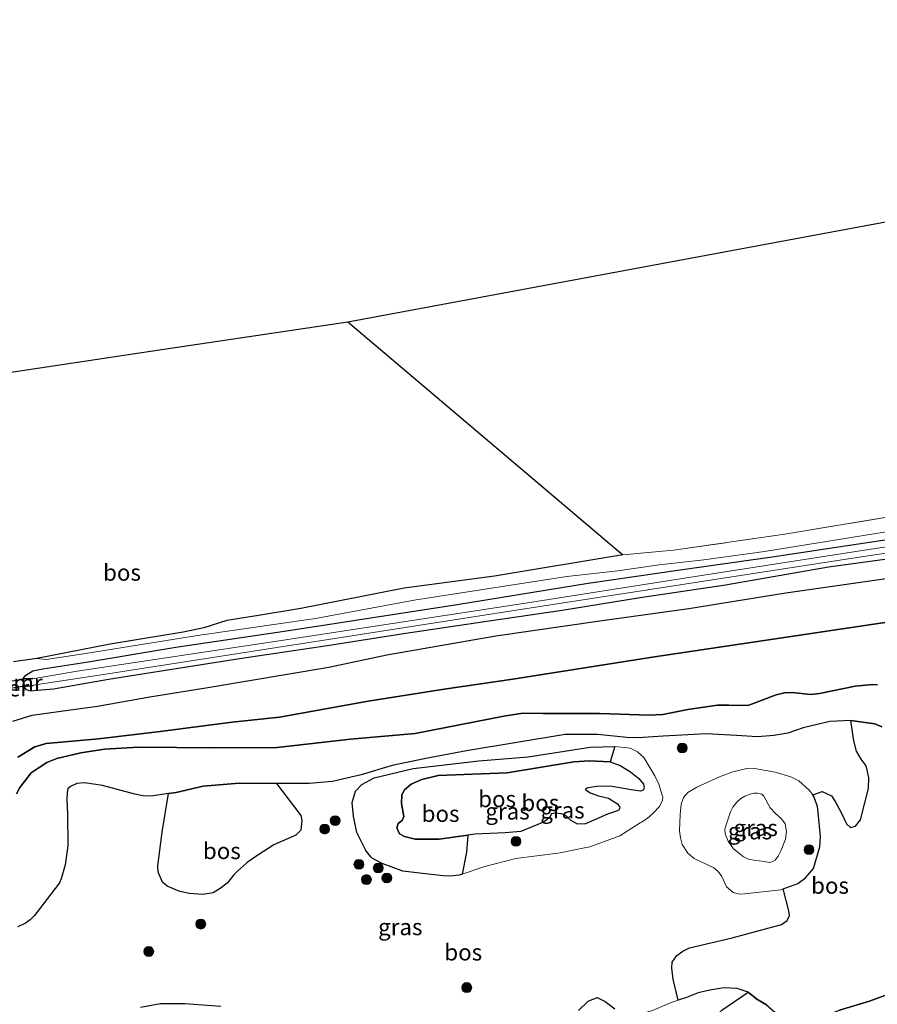
# Model space of a CAD drawing. Units: metres. Extents: x 209987 to 220001, y 463259 to 466284.
# Drawn here: x 214327 to 214458, y 464338 to 464488 of the extents above; entities that cross this region are included whole.
import ezdxf
from ezdxf.enums import TextEntityAlignment as Align

# ---------------------------------------------------------------- set-up
doc = ezdxf.new("R2010")
doc.units = ezdxf.units.M
doc.linetypes.add('IE-TERREINAFSCHEIDING', pattern=[10, 8, -2])
doc.layers.get('0').update_dxf_attribs({"lineweight": 25})
for name, color, linetype, lineweight in [('B-ME-GR-BOOM-S-B1', 93, 'Continuous', 18), ('B-ME-GW-KRUINLIJN-L-B1', 93, 'Continuous', 18), ('B-ME-GW-TEENLIJN-L-B1', 93, 'Continuous', 18), ('B-ME-IE-GRASLAND-GV-B6', 93, 'Continuous', 18), ('B-ME-IE-GRONDWERKLIJN-GROND_INGERICHT-GV-B6', 253, 'Continuous', 18), ('B-ME-IE-TERREINAFSCHEIDING-RASTERHEKWERK-L-B1', 8, 'IE-TERREINAFSCHEIDING', 18), ('B-ME-MW-MUUR-GV-B6', 8, 'IE-TERREINAFSCHEIDING-KUNSTMATIG', 18), ('B-ME-OG-WATER-GV-B6', 153, 'Continuous', 18)]:
    doc.layers.add(name, color=color, linetype=linetype, lineweight=lineweight)
for name, color, linetype in [('B-ME-GR-BOS-GV-B6', 10, 'Continuous'), ('B-ME-GW-INSTEEKWATERGANG-L-B1', 10, 'Continuous'), ('B-ME-KG-KADASTRAAL-OPNAMEDTMGRENS-L-B1', 10, 'Continuous'), ('B-ME-KW-DUIKER-GV-B6', 10, 'Continuous')]:
    doc.layers.add(name, color=color, linetype=linetype)
doc.styles.add('NLCS-ISO', font='NLCS-ISO.TTF')
doc.linetypes.add('IE-TERREINAFSCHEIDING-KUNSTMATIG', pattern='A,4,[82,NLCS.SHX,S=0.75,R=90,X=0,Y=0],4,-2', length=10)

# ---------------------------------------------------------------- blocks, each defined once
blk = doc.blocks.new('boom')
h = blk.add_hatch(color=256)
edge = h.paths.add_edge_path()
edge.add_arc((0, 0), 0.75, 0, 360)
blk.add_circle((0, 0), 0.75)

msp = doc.modelspace()

# ---------------------------------------------------------------- linework, layer by layer
at = {"layer": 'B-ME-GR-BOS-GV-B6'}
for points in [[(214318.789, 464433.609, 9.136), (214347.885, 464437.97, 9.592), (214376.981, 464442.332, 10.047), (214397.964, 464424.541, 10.047), (214418.947, 464406.75, 10.047), (214399.379, 464403.49, 9.884), (214385.56, 464401.666, 9.792), (214369.813, 464398.559, 9.613), (214363.328, 464397.531, 9.678), (214358.526, 464396.75, 9.636), (214355.022, 464395.659, 9.389), (214351.86, 464394.971, 8.989), (214340.698, 464393.148, 9.016)], [(214325.861, 464381.4, 9.4162), (214328.798, 464382.309, 9.221), (214333.179, 464382.904, 9.023), (214338.801, 464383.708, 8.94), (214346.777, 464385.129, 8.894), (214355.334, 464386.458, 8.8616), (214374.0678, 464389.657, 9.2489), (214382.9501, 464391.515, 8.9915), (214399.5518, 464394.4233, 9.0575), (214415.4422, 464396.7257, 9.0443), (214429.0063, 464398.5852, 9.1697), (214443.8104, 464400.9834, 9.1367), (214461.633, 464403.5268, 9.2951)], [(214326.6237, 464375.8925, 11.7102), (214329.2352, 464377.4678, 11.8497), (214330.9651, 464377.9929, 11.9171), (214338.9325, 464378.711, 11.9736), (214347.9524, 464379.7896, 12.2029), (214359.3347, 464381.2345, 12.2617), (214366.572, 464382.0307, 12.2886), (214380.0835, 464384.4403, 12.2748), (214391.6872, 464386.2702, 12.2148), (214402.1763, 464387.7812, 12.1048), (214423.7921, 464391.2071, 12.4486), (214467.8296, 464397.7672, 12.343)], [(214467.8296, 464397.7672, 12.343), (214423.7921, 464391.2071, 12.4486), (214402.1763, 464387.7812, 12.1048), (214391.6872, 464386.2702, 12.2148), (214380.0835, 464384.4403, 12.2748), (214366.572, 464382.0307, 12.2886), (214359.3347, 464381.2345, 12.2617), (214347.9524, 464379.7896, 12.2029), (214338.9325, 464378.711, 11.9736), (214330.9651, 464377.9929, 11.9171), (214329.2352, 464377.4678, 11.8497), (214326.6237, 464375.8925, 11.7102)], [(214340.698, 464393.148, 9.016), (214329.546, 464390.953, 8.989), (214325.9566, 464390.4222, 9.2064)], [(214457.8192, 464386.9346, 12.5157), (214457.0397, 464387.0029, 12.5451), (214454.4361, 464386.7195, 12.6627), (214448.9465, 464385.6301, 12.6804), (214447.6018, 464385.4755, 12.698), (214444.8011, 464385.7488, 12.6804), (214443.6449, 464385.7056, 12.6627), (214442.3517, 464385.414, 12.6627), (214438.1982, 464383.8454, 12.6804), (214436.6652, 464383.785, 12.6333), (214435.1321, 464383.8273, 12.5216), (214433.402, 464383.8268, 12.5157), (214428.8971, 464383.2002, 12.4628), (214425.0432, 464382.4197, 12.4393), (214422.962, 464382.3163, 12.3628), (214415.3907, 464382.5881, 12.3452), (214406.7298, 464382.556, 12.2529), (214403.7157, 464382.6412, 12.1529), (214400.7914, 464382.1461, 12.2229), (214387.2705, 464379.5262, 12.3079), (214377.3986, 464378.654, 11.9806), (214366.1877, 464377.4001, 11.8297), (214356.6668, 464377.3427, 12.1803), (214345.0472, 464377.4166, 12.2011), (214339.8435, 464377.1091, 11.7208), (214336.2277, 464376.5858, 11.6737), (214332.5775, 464375.7075, 11.7474), (214331.0333, 464375.0692, 11.7114), (214329.7271, 464374.2502, 11.1961), (214328.6624, 464373.5221, 11.1869), (214327.7808, 464372.4155, 11.5179), (214326.9091, 464371.2565, 11.6561), (214326.4289, 464370.2946, 11.7318)], [(214326.4289, 464370.2946, 11.7318), (214326.9091, 464371.2565, 11.6561), (214327.7808, 464372.4155, 11.5179), (214328.6624, 464373.5221, 11.1869), (214329.7271, 464374.2502, 11.1961), (214331.0333, 464375.0692, 11.7114), (214332.5775, 464375.7075, 11.7474), (214336.2277, 464376.5858, 11.6737), (214339.8435, 464377.1091, 11.7208), (214345.0472, 464377.4166, 12.2011), (214356.6668, 464377.3427, 12.1803), (214366.1877, 464377.4001, 11.8297), (214377.3986, 464378.654, 11.9806), (214387.2705, 464379.5262, 12.3079), (214400.7914, 464382.1461, 12.2229), (214403.7157, 464382.6412, 12.1529), (214406.7298, 464382.556, 12.2529), (214415.3907, 464382.5881, 12.3452), (214422.962, 464382.3163, 12.3628), (214425.0432, 464382.4197, 12.4393), (214428.8971, 464383.2002, 12.4628), (214433.402, 464383.8268, 12.5157), (214435.1321, 464383.8273, 12.5216), (214436.6652, 464383.785, 12.6333), (214438.1982, 464383.8454, 12.6804), (214442.3517, 464385.414, 12.6627), (214443.6449, 464385.7056, 12.6627), (214444.8011, 464385.7488, 12.6804), (214447.6018, 464385.4755, 12.698), (214448.9465, 464385.6301, 12.6804), (214454.4361, 464386.7195, 12.6627), (214457.0397, 464387.0029, 12.5451), (214457.8192, 464386.9346, 12.5157)], [(214458.4995, 464380.5486, 10.3009), (214457.402, 464380.9767, 10.3731), (214453.7265, 464381.4942, 10.4866), (214450.5473, 464381.3505, 10.5537), (214446.4589, 464380.3797, 10.6414), (214444.1517, 464379.5898, 10.6879), (214441.9872, 464379.2208, 10.7085), (214439.4994, 464379.0247, 10.6363), (214436.3201, 464379.2342, 10.564), (214431.7202, 464379.4507, 10.3576), (214425.0987, 464379.103, 10.2493), (214421.2807, 464378.8764, 10.3267), (214419.582, 464378.9135, 10.4866), (214415.0798, 464379.3555, 10.7292), (214410.1343, 464379.339, 10.6363), (214395.088, 464376.8542, 10.6414), (214388.9153, 464375.6891, 10.4945), (214383.731, 464374.6226, 10.3036), (214379.0383, 464373.1943, 9.9579), (214374.6328, 464372.1993, 9.7308), (214371.0728, 464371.8675, 9.6225), (214366.0826, 464371.9007, 9.5886), (214360.4215, 464371.9384, 9.5502), (214354.9338, 464371.4685, 9.5348), (214350.7956, 464370.5293, 9.4883), (214349.6231, 464370.3532, 9.504), (214346.9362, 464369.9495, 9.5399), (214345.7145, 464369.9949, 9.5606), (214344.4712, 464370.2721, 9.5742), (214339.5258, 464371.6055, 9.5787), (214336.7961, 464371.9704, 9.6339), (214335.6442, 464371.8868, 9.6449), (214334.6481, 464371.4259, 9.6615), (214334.2767, 464371.0782, 9.6615), (214334.1349, 464370.5282, 9.6449), (214334.0996, 464369.4734, 9.6559), (214334.2041, 464367.2822, 9.6615), (214334.2555, 464362.3738, 9.4903), (214333.8329, 464359.4848, 9.4793), (214333.2571, 464357.3511, 9.3624), (214332.9578, 464356.7445, 9.3284), (214329.1823, 464351.7708, 9.2458), (214328.5217, 464351.0905, 9.2768), (214327.7964, 464350.5665, 9.2819), (214326.6484, 464350.0109, 9.2922)], [(214440.892, 464338.139, 10.005), (214439.382, 464338.977, 10.005), (214438.085, 464340.042, 9.99), (214436.416, 464340.612, 9.99), (214434.361, 464340.746, 10.036), (214432.223, 464340.375, 10.036), (214430.464, 464339.961, 10.07), (214428.67, 464339.226, 10.089), (214427.3895, 464338.8194, 10.0786), (214426.6159, 464342.0556, 10.0737), (214426.4336, 464343.737, 10.1174), (214426.4879, 464344.6369, 10.1299), (214427.2056, 464345.6551, 10.1236), (214428.1234, 464346.3189, 10.1985), (214429.1503, 464346.81, 10.2235), (214435.6213, 464348.3298, 10.1361), (214443.1647, 464350.4044, 10.1611), (214444.028, 464351.0045, 10.1424), (214444.3913, 464351.7318, 10.1236), (214444.3002, 464352.4589, 10.1174), (214443.4176, 464355.8034, 10.5105), (214445.6688, 464356.6102, 10.3626), (214446.8103, 464357.4869, 10.2246), (214448.0481, 464358.9185, 10.1694), (214449.0039, 464362.2475, 10.2191), (214449.1321, 464363.8154, 10.2191), (214448.7772, 464367.4817, 10.2191), (214448.6644, 464368.3822, 10.2743), (214448.1171, 464369.9097, 10.3405), (214447.9323, 464370.1539, 10.3462), (214449.3753, 464370.6578, 10.2771), (214450.785, 464370.0094, 10.2079), (214451.3781, 464369.1482, 10.1542), (214452.3072, 464367.3698, 10.0467), (214453.1019, 464365.7368, 10.0313), (214453.7173, 464365.1776, 10.1004), (214454.478, 464365.3792, 10.0851), (214455.2048, 464366.3415, 10.1004), (214456.4451, 464371.1409, 10.1311), (214456.5117, 464372.8189, 10.2079), (214456.0972, 464374.6087, 10.254), (214455.3474, 464375.5817, 10.3231), (214454.6208, 464376.8126, 10.3181), (214454.2217, 464378.3979, 10.3231), (214453.7265, 464381.4942, 10.4866), (214457.402, 464380.9767, 10.3731), (214458.4995, 464380.5486, 10.3009)], [(214417.7499, 464377.5351, 10.5149), (214417.022, 464375.1982, 12.0365), (214413.8873, 464375.3343, 11.8954), (214411.4978, 464375.2136, 11.8366), (214401.2805, 464373.5404, 11.6955), (214390.7802, 464373.1176, 12.16), (214388.2709, 464372.5173, 12.16), (214386.661, 464371.7888, 12.1659), (214385.6592, 464370.9406, 12.1541), (214385.2055, 464370.1782, 12.113), (214385.1802, 464368.825, 12.0836), (214385.5234, 464366.8381, 12.0248), (214385.2837, 464366.2213, 12.013), (214384.6929, 464365.81, 12.0542), (214384.479, 464365.1419, 12.1012), (214384.8561, 464364.2342, 12.1012), (214385.6442, 464363.7976, 12.0659), (214387.2374, 464363.4127, 12.0365), (214390.9202, 464363.4223, 12.0189), (214395.3236, 464364.0163, 12.0142), (214395.093, 464361.3971, 10.9564), (214394.4396, 464358.0794, 9.8663), (214394.1244, 464357.9761, 9.8655), (214393.9526, 464357.9198, 9.865), (214392.6024, 464357.7594, 9.8598), (214391.5214, 464357.803, 9.865), (214389.221, 464358.0623, 9.8289), (214385.4048, 464358.5339, 9.834), (214382.2121, 464359.6862, 9.8082), (214380.7628, 464360.4605, 9.834), (214380.5067, 464360.6951, 9.8399), (214379.7358, 464361.6603, 9.8399), (214378.3533, 464364.3968, 9.8399), (214377.8388, 464366.912, 9.8399), (214377.6611, 464369.0023, 9.8399), (214378.1605, 464370.7209, 10.1549), (214379.1256, 464371.7575, 10.2399), (214381.0031, 464372.7589, 10.3499), (214386.9812, 464374.1867, 10.5499), (214396.9983, 464375.35, 10.7149), (214404.5266, 464375.9634, 10.6699), (214413.9768, 464377.4277, 10.5499), (214417.7499, 464377.5351, 10.5149)], [(214422.1276, 464371.7909, 11.8227), (214422.1963, 464371.1914, 11.7993), (214422.0765, 464370.8745, 11.8193), (214421.6569, 464370.7288, 11.8618), (214420.2437, 464370.8996, 12.1358), (214416.9975, 464371.4725, 12.0542), (214415.0104, 464371.4462, 11.9954), (214413.623, 464371.2317, 11.9483), (214413.2633, 464371.0517, 11.8719), (214413.3319, 464370.8976, 11.7896), (214413.983, 464370.4438, 11.7778), (214415.2592, 464370.0074, 11.7543), (214416.7839, 464369.6396, 11.8307), (214418.1374, 464368.8092, 11.8307), (214418.5144, 464368.2612, 11.8307), (214418.3946, 464367.8929, 11.7719), (214417.975, 464367.6444, 11.7543), (214416.6219, 464367.2328, 11.8013), (214413.2392, 464365.7587, 11.8131), (214412.0573, 464365.6812, 11.8484), (214410.9523, 464366.2719, 11.8484), (214410.2326, 464367.0168, 11.8601), (214409.5559, 464367.2564, 11.8601), (214408.6994, 464367.3761, 11.8425), (214408.0571, 464367.256, 11.8307), (214407.8003, 464366.8105, 11.8013), (214407.3722, 464366.3393, 11.8248), (214406.867, 464365.988, 11.9505), (214403.3644, 464364.5652, 12.0365), (214401.0006, 464364.3418, 12.0248), (214396.3929, 464364.1606, 12.013), (214395.3236, 464364.0163, 12.0142), (214390.9202, 464363.4223, 12.0189), (214387.2374, 464363.4127, 12.0365), (214385.6442, 464363.7976, 12.0659), (214384.8561, 464364.2342, 12.1012), (214384.479, 464365.1419, 12.1012), (214384.6929, 464365.81, 12.0542), (214385.2837, 464366.2213, 12.013), (214385.5234, 464366.8381, 12.0248), (214385.1802, 464368.825, 12.0836), (214385.2055, 464370.1782, 12.113), (214385.6592, 464370.9406, 12.1541), (214386.661, 464371.7888, 12.1659), (214388.2709, 464372.5173, 12.16), (214390.7802, 464373.1176, 12.16), (214401.2805, 464373.5404, 11.6955), (214411.4978, 464375.2136, 11.8366), (214413.8873, 464375.3343, 11.8954), (214417.022, 464375.1982, 12.0365), (214418.5467, 464374.6248, 12.0424), (214420.1401, 464373.666, 12.013), (214421.3994, 464372.6558, 11.9056), (214422.1276, 464371.7909, 11.8227)], [(214356.4316, 464355.2078, 9.3822), (214354.85, 464354.9784, 9.3822), (214352.8232, 464355.0945, 9.3822), (214351.3284, 464355.4036, 9.4272), (214349.4304, 464356.2074, 9.4553), (214348.7192, 464356.8461, 9.4806), (214348.0495, 464358.3735, 9.4831), (214347.992, 464359.3334, 9.4553), (214348.668, 464364.4804, 9.4344), (214349.6231, 464370.3532, 9.504), (214350.7956, 464370.5293, 9.4883), (214354.9338, 464371.4685, 9.5348), (214360.4215, 464371.9384, 9.5502), (214366.0826, 464371.9007, 9.5886), (214369.805, 464367.0261, 9.5678), (214369.9844, 464366.2672, 9.5678), (214369.7967, 464364.7564, 9.5892), (214369.0516, 464364.0199, 9.5892), (214365.6889, 464362.552, 9.5875), (214363.2305, 464360.9751, 9.504), (214361.6373, 464359.8466, 9.4553), (214360.1513, 464358.5169, 9.4205), (214359.5538, 464357.8952, 9.4901), (214358.6097, 464356.7483, 9.511), (214357.6404, 464355.9615, 9.5318), (214356.4316, 464355.2078, 9.3822)], [(214464.1376, 464337.7063, 12.3334), (214454.255, 464333.952, 12.2452), (214449.0534, 464332.2474, 12.1781), (214443.7779, 464330.9276, 11.9763), (214442.0722, 464331.0462, 11.9136), (214439.6755, 464332.6252, 11.9067), (214438.7988, 464332.8892, 11.8997), (214436.7036, 464332.9399, 11.8997), (214429.3294, 464331.0023, 12.1085), (214431.0867, 464334.1537, 11.2835), (214434.0459, 464337.3083, 10.5905), (214438.085, 464340.042, 9.99), (214439.382, 464338.977, 10.005), (214440.892, 464338.139, 10.005), (214442.164, 464337.017, 10.017), (214443.341, 464335.008, 10.002), (214444.21, 464334.808, 10.013), (214447.414, 464335.467, 10.017), (214452.014, 464337.299, 10.013), (214456.613, 464338.689, 10.013), (214463.205, 464341.14, 10.135)], [(214463.205, 464341.14, 10.135), (214456.613, 464338.689, 10.013), (214452.014, 464337.299, 10.013)], [(214412.1805, 464337.2729, 10.029), (214413.6567, 464338.694, 10.1212), (214415.0437, 464339.2314, 10.1366), (214416.2632, 464338.6613, 10.175), (214417.729, 464337.5095, 10.1596)], [(214345.3419, 464337.7806, 9.4602), (214348.3767, 464338.3236, 9.3354), (214352.1306, 464338.3558, 9.298), (214357.6072, 464337.9088, 9.3292)]]:
    msp.add_polyline3d(points, dxfattribs=at)
at = {"layer": 'B-ME-GW-INSTEEKWATERGANG-L-B1'}
for points in [[(214327.449, 464387.906, 9.24), (214327.832, 464388.417, 9.244), (214328.918, 464389.051, 9.115), (214330.442, 464389.401, 8.833), (214337.037, 464390.377, 8.696), (214350.737, 464392.682, 8.772), (214367.643, 464395.16, 8.78), (214393.648, 464399.171, 8.78), (214413.639, 464402.449, 8.898), (214427.71, 464404.493, 8.913), (214441.748, 464406.463, 8.844), (214461.315, 464409.433, 8.89), (214477.037, 464412.018, 8.886), (214496.676, 464415.26, 8.886), (214530.567, 464420.428, 8.89), (214532.652, 464420.757, 8.89), (214553.884, 464424.148, 8.856), (214582.691, 464428.497, 8.898), (214611.498, 464432.847, 8.94), (214635.708, 464436.713, 8.943)], [(214327.567, 464386.659, 9.225), (214327.866, 464386.25, 9.309), (214328.563, 464386.033, 9.138), (214329.632, 464386.126, 8.924), (214332.058, 464386.354, 8.844), (214340.46, 464387.81, 8.761), (214360.478, 464390.954, 8.837), (214374.209, 464392.996, 8.7624), (214385.458, 464394.784, 8.738), (214398.214, 464396.633, 8.943), (214409.706, 464398.338, 8.913), (214421.612, 464400.255, 8.932), (214434.633, 464402.175, 8.947), (214450.363, 464404.946, 9.008), (214461.965, 464406.497, 8.981), (214474.137, 464408.419, 8.932), (214489.47, 464410.849, 8.822), (214507.656, 464413.635, 8.9557), (214533.317, 464417.666, 8.8504), (214560.576, 464421.895, 8.8138), (214587.835, 464426.125, 8.7792), (214612.117, 464429.776, 8.9446), (214636.398, 464433.428, 9.039)]]:
    msp.add_polyline3d(points, dxfattribs=at)
at = {"layer": 'B-ME-GW-KRUINLIJN-L-B1'}
for points in [[(214418.947, 464406.75, 10.047), (214399.379, 464403.49, 9.884), (214385.56, 464401.666, 9.792), (214369.813, 464398.559, 9.613), (214363.328, 464397.531, 9.678), (214358.526, 464396.75, 9.636), (214355.022, 464395.659, 9.389), (214351.86, 464394.971, 8.989), (214340.698, 464393.148, 9.016), (214329.546, 464390.953, 8.989)], [(214467.8296, 464397.7672, 12.343), (214423.7921, 464391.2071, 12.4486), (214402.1763, 464387.7812, 12.1048), (214391.6872, 464386.2702, 12.2148), (214380.0835, 464384.4403, 12.2748), (214366.572, 464382.0307, 12.2886), (214359.3347, 464381.2345, 12.2617), (214347.9524, 464379.7896, 12.2029), (214338.9325, 464378.711, 11.9736), (214330.9651, 464377.9929, 11.9171), (214329.2352, 464377.4678, 11.8497), (214326.6237, 464375.8925, 11.7102)], [(214326.4289, 464370.2946, 11.7318), (214326.9091, 464371.2565, 11.6561), (214327.7808, 464372.4155, 11.5179), (214328.6624, 464373.5221, 11.1869), (214329.7271, 464374.2502, 11.1961), (214331.0333, 464375.0692, 11.7114), (214332.5775, 464375.7075, 11.7474), (214336.2277, 464376.5858, 11.6737), (214339.8435, 464377.1091, 11.7208), (214345.0472, 464377.4166, 12.2011), (214356.6668, 464377.3427, 12.1803), (214366.1877, 464377.4001, 11.8297), (214377.3986, 464378.654, 11.9806), (214387.2705, 464379.5262, 12.3079), (214400.7914, 464382.1461, 12.2229), (214403.7157, 464382.6412, 12.1529), (214406.7298, 464382.556, 12.2529), (214415.3907, 464382.5881, 12.3452), (214422.962, 464382.3163, 12.3628), (214425.0432, 464382.4197, 12.4393), (214428.8971, 464383.2002, 12.4628), (214433.402, 464383.8268, 12.5157), (214435.1321, 464383.8273, 12.5216), (214436.6652, 464383.785, 12.6333), (214438.1982, 464383.8454, 12.6804), (214442.3517, 464385.414, 12.6627), (214443.6449, 464385.7056, 12.6627), (214444.8011, 464385.7488, 12.6804), (214447.6018, 464385.4755, 12.698), (214448.9465, 464385.6301, 12.6804), (214454.4361, 464386.7195, 12.6627), (214457.0397, 464387.0029, 12.5451), (214457.8192, 464386.9346, 12.5157)], [(214406.867, 464365.988, 11.9505), (214403.3644, 464364.5652, 12.0365), (214401.0006, 464364.3418, 12.0248), (214396.3929, 464364.1606, 12.013), (214395.3236, 464364.0163, 12.0142), (214390.9202, 464363.4223, 12.0189), (214387.2374, 464363.4127, 12.0365), (214385.6442, 464363.7976, 12.0659), (214384.8561, 464364.2342, 12.1012), (214384.479, 464365.1419, 12.1012), (214384.6929, 464365.81, 12.0542), (214385.2837, 464366.2213, 12.013), (214385.5234, 464366.8381, 12.0248), (214385.1802, 464368.825, 12.0836), (214385.2055, 464370.1782, 12.113), (214385.6592, 464370.9406, 12.1541), (214386.661, 464371.7888, 12.1659), (214388.2709, 464372.5173, 12.16), (214390.7802, 464373.1176, 12.16), (214401.2805, 464373.5404, 11.6955), (214411.4978, 464375.2136, 11.8366), (214413.8873, 464375.3343, 11.8954), (214417.022, 464375.1982, 12.0365), (214418.5467, 464374.6248, 12.0424), (214420.1401, 464373.666, 12.013), (214421.3994, 464372.6558, 11.9056), (214422.1276, 464371.7909, 11.8227), (214422.1963, 464371.1914, 11.7993), (214422.0765, 464370.8745, 11.8193), (214421.6569, 464370.7288, 11.8618), (214420.2437, 464370.8996, 12.1358), (214416.9975, 464371.4725, 12.0542), (214415.0104, 464371.4462, 11.9954), (214413.623, 464371.2317, 11.9483), (214413.2633, 464371.0517, 11.8719), (214413.3319, 464370.8976, 11.7896), (214413.983, 464370.4438, 11.7778), (214415.2592, 464370.0074, 11.7543), (214416.7839, 464369.6396, 11.8307), (214418.1374, 464368.8092, 11.8307), (214418.5144, 464368.2612, 11.8307), (214418.3946, 464367.8929, 11.7719), (214417.975, 464367.6444, 11.7543), (214416.6219, 464367.2328, 11.8013), (214413.2392, 464365.7587, 11.8131), (214412.0573, 464365.6812, 11.8484), (214410.9523, 464366.2719, 11.8484), (214410.2326, 464367.0168, 11.8601), (214409.5559, 464367.2564, 11.8601), (214408.6994, 464367.3761, 11.8425), (214408.0571, 464367.256, 11.8307), (214407.8003, 464366.8105, 11.8013), (214407.3722, 464366.3393, 11.8248), (214406.867, 464365.988, 11.9505)], [(214440.53, 464360.0097, 12.7307), (214438.2545, 464360.2905, 12.6589), (214437.3217, 464360.7726, 12.5927), (214435.8258, 464361.93, 12.6424), (214435.0536, 464363.1036, 12.6645), (214434.5949, 464364.197, 12.6534), (214434.5465, 464364.9045, 12.5541), (214434.691, 464365.4433, 12.4437), (214435.3738, 464367.5661, 12.3774), (214435.7596, 464368.2979, 12.2891), (214436.3463, 464369.0298, 12.256), (214436.9572, 464369.6008, 12.1897), (214437.5601, 464369.9387, 12.0297), (214438.3801, 464370.2767, 12.0131), (214438.9751, 464370.3974, 12.0076), (214439.4655, 464370.3895, 12.0738), (214440.1571, 464370.245, 12.1953), (214440.4948, 464369.9557, 12.2891), (214441.4441, 464368.1871, 12.4768), (214442.2082, 464367.3591, 12.5982), (214443.1572, 464366.5232, 12.681), (214443.7203, 464365.7596, 12.7197), (214443.9136, 464364.5455, 12.7638), (214443.7693, 464363.3957, 12.7473), (214443.0944, 464361.7231, 12.7417), (214442.6363, 464360.8144, 12.7473), (214442.1782, 464360.2112, 12.7583), (214441.8647, 464359.978, 12.7473), (214441.3502, 464359.8411, 12.7417), (214440.53, 464360.0097, 12.7307)]]:
    msp.add_polyline3d(points, dxfattribs=at)
at = {"layer": 'B-ME-GW-TEENLIJN-L-B1'}
for points in [[(214329.546, 464390.953, 8.989), (214330.946, 464390.824, 8.962), (214336.638, 464391.644, 8.772), (214354.056, 464394.456, 8.848), (214372.028, 464397.074, 8.951), (214387.135, 464399.861, 8.947), (214410.408, 464403.485, 9.1988), (214418.193, 464404.306, 9.111), (214424.521, 464405.238, 9.039), (214431.3, 464406.031, 9.012), (214440.6, 464407.278, 8.989), (214465.444, 464411.302, 8.94), (214489.604, 464415.258, 9.016), (214531.915, 464421.791, 9.016), (214567.336, 464427.165, 9.047), (214602.758, 464432.54, 9.078), (214635.513, 464437.641, 9.076)], [(214325.861, 464381.4, 9.4162), (214328.798, 464382.309, 9.221), (214333.179, 464382.904, 9.023), (214338.801, 464383.708, 8.94), (214346.777, 464385.129, 8.894), (214355.334, 464386.458, 8.8616), (214374.0678, 464389.657, 9.2489), (214382.9501, 464391.515, 8.9915), (214399.5518, 464394.4233, 9.0575), (214415.4422, 464396.7257, 9.0443), (214429.0063, 464398.5852, 9.1697), (214443.8104, 464400.9834, 9.1367), (214461.633, 464403.5268, 9.2951)], [(214458.4995, 464380.5486, 10.3009), (214457.402, 464380.9767, 10.3731), (214453.7265, 464381.4942, 10.4866), (214450.5473, 464381.3505, 10.5537), (214446.4589, 464380.3797, 10.6414), (214444.1517, 464379.5898, 10.6879), (214441.9872, 464379.2208, 10.7085), (214439.4994, 464379.0247, 10.6363), (214436.3201, 464379.2342, 10.564), (214431.7202, 464379.4507, 10.3576), (214425.0987, 464379.103, 10.2493), (214421.2807, 464378.8764, 10.3267), (214419.582, 464378.9135, 10.4866), (214415.0798, 464379.3555, 10.7292), (214410.1343, 464379.339, 10.6363), (214395.088, 464376.8542, 10.6414), (214388.9153, 464375.6891, 10.4945), (214383.731, 464374.6226, 10.3036), (214379.0383, 464373.1943, 9.9579), (214374.6328, 464372.1993, 9.7308), (214371.0728, 464371.8675, 9.6225), (214366.0826, 464371.9007, 9.5886), (214360.4215, 464371.9384, 9.5502), (214354.9338, 464371.4685, 9.5348), (214350.7956, 464370.5293, 9.4883), (214349.6231, 464370.3532, 9.504), (214346.9362, 464369.9495, 9.5399), (214345.7145, 464369.9949, 9.5606), (214344.4712, 464370.2721, 9.5742), (214339.5258, 464371.6055, 9.5787), (214336.7961, 464371.9704, 9.6339), (214335.6442, 464371.8868, 9.6449), (214334.6481, 464371.4259, 9.6615), (214334.2767, 464371.0782, 9.6615), (214334.1349, 464370.5282, 9.6449), (214334.0996, 464369.4734, 9.6559), (214334.2041, 464367.2822, 9.6615), (214334.2555, 464362.3738, 9.4903), (214333.8329, 464359.4848, 9.4793), (214333.2571, 464357.3511, 9.3624), (214332.9578, 464356.7445, 9.3284), (214329.1823, 464351.7708, 9.2458), (214328.5217, 464351.0905, 9.2768), (214327.7964, 464350.5665, 9.2819), (214326.6484, 464350.0109, 9.2922)], [(214380.5067, 464360.6951, 9.8399), (214380.7628, 464360.4605, 9.834), (214382.2121, 464359.6862, 9.8082), (214385.4048, 464358.5339, 9.834), (214389.221, 464358.0623, 9.8289), (214391.5214, 464357.803, 9.865), (214392.6024, 464357.7594, 9.8598), (214393.9526, 464357.9198, 9.865), (214394.1244, 464357.9761, 9.8655), (214394.4396, 464358.0794, 9.8663), (214397.8879, 464359.2097, 9.8753), (214402.6005, 464360.46, 9.9269), (214409.0487, 464361.266, 10.0925), (214409.4095, 464361.3356, 10.0936), (214412.5943, 464361.9505, 10.1036), (214413.9128, 464362.2403, 10.1091), (214418.5034, 464363.9302, 10.0925), (214421.6238, 464365.9007, 10.1549), (214421.7832, 464366.0014, 10.1581), (214422.6434, 464366.5446, 10.1753), (214423.4874, 464367.2443, 10.225), (214423.5766, 464367.3396, 10.2255), (214424.5484, 464368.3784, 10.2305), (214424.9903, 464369.3353, 10.2084), (214425.0545, 464369.8579, 10.1974), (214424.9757, 464370.1055, 10.196), (214424.4348, 464371.8035, 10.1864), (214423.835, 464373.0486, 10.2076), (214422.1435, 464375.8535, 10.3999), (214421.1778, 464376.739, 10.3899), (214420.0882, 464377.2612, 10.4699), (214417.7499, 464377.5351, 10.5149), (214413.9768, 464377.4277, 10.5499), (214404.5266, 464375.9634, 10.6699), (214396.9983, 464375.35, 10.7149), (214386.9812, 464374.1867, 10.5499), (214381.0031, 464372.7589, 10.3499), (214379.1256, 464371.7575, 10.2399), (214378.1605, 464370.7209, 10.1549), (214377.6611, 464369.0023, 9.8399), (214377.8388, 464366.912, 9.8399), (214378.3533, 464364.3968, 9.8399), (214379.7358, 464361.6603, 9.8399), (214380.5067, 464360.6951, 9.8399)], [(214448.7772, 464367.4817, 10.2191), (214449.1321, 464363.8154, 10.2191), (214449.0039, 464362.2475, 10.2191), (214448.0481, 464358.9185, 10.1694), (214446.8103, 464357.4869, 10.2246), (214445.6688, 464356.6102, 10.3626), (214443.4176, 464355.8034, 10.5105), (214443.064, 464355.6767, 10.5337), (214437.5324, 464355.056, 10.4509), (214436.7364, 464355.0155, 10.4068), (214435.7876, 464355.2484, 10.4178), (214434.7582, 464356.1486, 10.4344), (214434.0743, 464357.6922, 10.3626), (214433.5192, 464358.4799, 10.3516), (214432.8437, 464359.0426, 10.3405), (214429.8522, 464360.4487, 10.3461), (214428.8952, 464361.2766, 10.3461), (214428.0345, 464362.603, 10.324), (214427.7608, 464363.608, 10.3405), (214427.5916, 464364.6853, 10.3792), (214427.6874, 464367.1538, 10.3737), (214427.8798, 464368.7458, 10.3681), (214428.1931, 464369.759, 10.3626), (214428.8522, 464370.523, 10.3461), (214430.2269, 464371.3355, 10.3019), (214433.6918, 464372.8884, 10.3295), (214435.7258, 464373.6769, 10.3516), (214437.8644, 464374.152, 10.3295), (214438.781, 464374.2326, 10.3571), (214442.1983, 464373.6306, 10.4123), (214444.6026, 464372.8917, 10.4178), (214445.8088, 464372.2729, 10.3902), (214447.3932, 464370.8663, 10.3626), (214447.9323, 464370.1539, 10.3462), (214448.1171, 464369.9097, 10.3405), (214448.6644, 464368.3822, 10.2743), (214448.7772, 464367.4817, 10.2191)], [(214423.47, 464337.286, 10.062), (214426.306, 464338.476, 10.07), (214427.3895, 464338.8194, 10.0786), (214428.67, 464339.226, 10.089), (214430.464, 464339.961, 10.07), (214432.223, 464340.375, 10.036), (214434.361, 464340.746, 10.036), (214436.416, 464340.612, 9.99), (214438.085, 464340.042, 9.99), (214439.382, 464338.977, 10.005), (214440.892, 464338.139, 10.005)], [(214452.014, 464337.299, 10.013), (214456.613, 464338.689, 10.013), (214463.205, 464341.14, 10.135)]]:
    msp.add_polyline3d(points, dxfattribs=at)
at = {"layer": 'B-ME-IE-GRASLAND-GV-B6'}
for points in [[(214336.638, 464391.644, 8.772), (214330.946, 464390.824, 8.962), (214329.546, 464390.953, 8.989), (214340.698, 464393.148, 9.016), (214351.86, 464394.971, 8.989), (214355.022, 464395.659, 9.389), (214358.526, 464396.75, 9.636), (214363.328, 464397.531, 9.678), (214369.813, 464398.559, 9.613), (214385.56, 464401.666, 9.792), (214399.379, 464403.49, 9.884), (214418.947, 464406.75, 10.047), (214426.683, 464407.465, 10.036), (214443.662, 464409.918, 10.005), (214470.255, 464414.366, 10.165)], [(214325.9566, 464390.4222, 9.2064), (214329.546, 464390.953, 8.989), (214330.946, 464390.824, 8.962), (214336.638, 464391.644, 8.772), (214354.056, 464394.456, 8.848), (214372.028, 464397.074, 8.951), (214387.135, 464399.861, 8.947), (214410.408, 464403.485, 9.1988), (214418.193, 464404.306, 9.111), (214424.521, 464405.238, 9.039), (214431.3, 464406.031, 9.012), (214440.6, 464407.278, 8.989), (214465.444, 464411.302, 8.94)], [(214479.686, 464411.143, 7.88), (214454.518, 464407.282, 7.88), (214429.314, 464403.346, 7.88), (214404.111, 464399.411, 7.88), (214367.163, 464393.771, 7.88), (214335.697, 464389.034, 7.88), (214328.902, 464387.844, 7.88), (214328.9, 464387.955, 8.08), (214327.449, 464387.906, 9.24), (214327.832, 464388.417, 9.244), (214328.918, 464389.051, 9.115), (214330.442, 464389.401, 8.833), (214337.037, 464390.377, 8.696), (214350.737, 464392.682, 8.772), (214367.643, 464395.16, 8.78), (214393.648, 464399.171, 8.78), (214413.639, 464402.449, 8.898), (214427.71, 464404.493, 8.913), (214441.748, 464406.463, 8.844), (214461.315, 464409.433, 8.89)], [(214465.444, 464411.302, 8.94), (214440.6, 464407.278, 8.989), (214431.3, 464406.031, 9.012), (214424.521, 464405.238, 9.039), (214418.193, 464404.306, 9.111), (214410.408, 464403.485, 9.1988), (214387.135, 464399.861, 8.947), (214372.028, 464397.074, 8.951), (214354.056, 464394.456, 8.848), (214336.638, 464391.644, 8.772)], [(214329.632, 464386.126, 8.924), (214328.563, 464386.033, 9.138), (214327.866, 464386.25, 9.309), (214327.567, 464386.659, 9.225), (214328.955, 464386.79, 8.137), (214328.946, 464386.89, 7.88), (214339.054, 464388.423, 7.88), (214376.958, 464394.322, 7.88), (214402.665, 464398.316, 7.88), (214428.373, 464402.311, 7.88), (214451.078, 464405.796, 7.88), (214473.783, 464409.281, 7.88)], [(214461.315, 464409.433, 8.89), (214441.748, 464406.463, 8.844), (214427.71, 464404.493, 8.913), (214413.639, 464402.449, 8.898), (214393.648, 464399.171, 8.78), (214367.643, 464395.16, 8.78), (214350.737, 464392.682, 8.772)], [(214350.737, 464392.682, 8.772), (214337.037, 464390.377, 8.696), (214330.442, 464389.401, 8.833), (214328.918, 464389.051, 9.115), (214327.832, 464388.417, 9.244), (214327.449, 464387.906, 9.24), (214327.567, 464386.659, 9.225), (214327.866, 464386.25, 9.309), (214328.563, 464386.033, 9.138), (214329.632, 464386.126, 8.924), (214332.058, 464386.354, 8.844), (214340.46, 464387.81, 8.761), (214360.478, 464390.954, 8.837), (214374.209, 464392.996, 8.7624), (214385.458, 464394.784, 8.738), (214398.214, 464396.633, 8.943), (214409.706, 464398.338, 8.913), (214421.612, 464400.255, 8.932), (214434.633, 464402.175, 8.947), (214450.363, 464404.946, 9.008), (214461.965, 464406.497, 8.981)], [(214461.965, 464406.497, 8.981), (214450.363, 464404.946, 9.008), (214434.633, 464402.175, 8.947), (214421.612, 464400.255, 8.932), (214409.706, 464398.338, 8.913), (214398.214, 464396.633, 8.943), (214385.458, 464394.784, 8.738), (214374.209, 464392.996, 8.7624), (214360.478, 464390.954, 8.837), (214340.46, 464387.81, 8.761), (214332.058, 464386.354, 8.844), (214329.632, 464386.126, 8.924)], [(214461.633, 464403.5268, 9.2951), (214443.8104, 464400.9834, 9.1367), (214429.0063, 464398.5852, 9.1697), (214415.4422, 464396.7257, 9.0443), (214399.5518, 464394.4233, 9.0575), (214382.9501, 464391.515, 8.9915), (214374.0678, 464389.657, 9.2489), (214355.334, 464386.458, 8.8616), (214346.777, 464385.129, 8.894), (214338.801, 464383.708, 8.94), (214333.179, 464382.904, 9.023), (214328.798, 464382.309, 9.221), (214325.861, 464381.4, 9.4162)], [(214326.6484, 464350.0109, 9.2922), (214327.7964, 464350.5665, 9.2819), (214328.5217, 464351.0905, 9.2768), (214329.1823, 464351.7708, 9.2458), (214332.9578, 464356.7445, 9.3284), (214333.2571, 464357.3511, 9.3624), (214333.8329, 464359.4848, 9.4793), (214334.2555, 464362.3738, 9.4903), (214334.2041, 464367.2822, 9.6615), (214334.0996, 464369.4734, 9.6559), (214334.1349, 464370.5282, 9.6449), (214334.2767, 464371.0782, 9.6615), (214334.6481, 464371.4259, 9.6615), (214335.6442, 464371.8868, 9.6449), (214336.7961, 464371.9704, 9.6339), (214339.5258, 464371.6055, 9.5787), (214344.4712, 464370.2721, 9.5742), (214345.7145, 464369.9949, 9.5606), (214346.9362, 464369.9495, 9.5399), (214349.6231, 464370.3532, 9.504), (214348.668, 464364.4804, 9.4344), (214347.992, 464359.3334, 9.4553), (214348.0495, 464358.3735, 9.4831), (214348.7192, 464356.8461, 9.4806), (214349.4304, 464356.2074, 9.4553), (214351.3284, 464355.4036, 9.4272), (214352.8232, 464355.0945, 9.3822), (214354.85, 464354.9784, 9.3822), (214356.4316, 464355.2078, 9.3822), (214357.6404, 464355.9615, 9.5318), (214358.6097, 464356.7483, 9.511), (214359.5538, 464357.8952, 9.4901), (214360.1513, 464358.5169, 9.4205), (214361.6373, 464359.8466, 9.4553), (214363.2305, 464360.9751, 9.504), (214365.6889, 464362.552, 9.5875), (214369.0516, 464364.0199, 9.5892), (214369.7967, 464364.7564, 9.5892), (214369.9844, 464366.2672, 9.5678), (214369.805, 464367.0261, 9.5678), (214366.0826, 464371.9007, 9.5886), (214371.0728, 464371.8675, 9.6225), (214374.6328, 464372.1993, 9.7308), (214379.0383, 464373.1943, 9.9579), (214383.731, 464374.6226, 10.3036), (214388.9153, 464375.6891, 10.4945), (214395.088, 464376.8542, 10.6414), (214410.1343, 464379.339, 10.6363), (214415.0798, 464379.3555, 10.7292), (214419.582, 464378.9135, 10.4866), (214421.2807, 464378.8764, 10.3267), (214425.0987, 464379.103, 10.2493), (214431.7202, 464379.4507, 10.3576), (214436.3201, 464379.2342, 10.564), (214439.4994, 464379.0247, 10.6363), (214441.9872, 464379.2208, 10.7085), (214444.1517, 464379.5898, 10.6879), (214446.4589, 464380.3797, 10.6414), (214450.5473, 464381.3505, 10.5537), (214453.7265, 464381.4942, 10.4866)], [(214453.7265, 464381.4942, 10.4866), (214454.2217, 464378.3979, 10.3231), (214454.6208, 464376.8126, 10.3181), (214455.3474, 464375.5817, 10.3231), (214456.0972, 464374.6087, 10.254), (214456.5117, 464372.8189, 10.2079), (214456.4451, 464371.1409, 10.1311), (214455.2048, 464366.3415, 10.1004), (214454.478, 464365.3792, 10.0851), (214453.7173, 464365.1776, 10.1004), (214453.1019, 464365.7368, 10.0313), (214452.3072, 464367.3698, 10.0467), (214451.3781, 464369.1482, 10.1542), (214450.785, 464370.0094, 10.2079), (214449.3753, 464370.6578, 10.2771), (214447.9323, 464370.1539, 10.3462), (214447.3932, 464370.8663, 10.3626), (214445.8088, 464372.2729, 10.3902), (214444.6026, 464372.8917, 10.4178), (214442.1983, 464373.6306, 10.4123), (214438.781, 464374.2326, 10.3571), (214437.8644, 464374.152, 10.3295), (214435.7258, 464373.6769, 10.3516), (214433.6918, 464372.8884, 10.3295), (214430.2269, 464371.3355, 10.3019), (214428.8522, 464370.523, 10.3461), (214428.1931, 464369.759, 10.3626), (214427.8798, 464368.7458, 10.3681), (214427.6874, 464367.1538, 10.3737), (214427.5916, 464364.6853, 10.3792), (214427.7608, 464363.608, 10.3405), (214428.0345, 464362.603, 10.324), (214428.8952, 464361.2766, 10.3461), (214429.8522, 464360.4487, 10.3461), (214432.8437, 464359.0426, 10.3405), (214433.5192, 464358.4799, 10.3516), (214434.0743, 464357.6922, 10.3626), (214434.7582, 464356.1486, 10.4344), (214435.7876, 464355.2484, 10.4178), (214436.7364, 464355.0155, 10.4068), (214437.5324, 464355.056, 10.4509), (214443.064, 464355.6767, 10.5337), (214443.4176, 464355.8034, 10.5105), (214444.3002, 464352.4589, 10.1174), (214444.3913, 464351.7318, 10.1236), (214444.028, 464351.0045, 10.1424), (214443.1647, 464350.4044, 10.1611), (214435.6213, 464348.3298, 10.1361), (214429.1503, 464346.81, 10.2235), (214428.1234, 464346.3189, 10.1985), (214427.2056, 464345.6551, 10.1236), (214426.4879, 464344.6369, 10.1299), (214426.4336, 464343.737, 10.1174), (214426.6159, 464342.0556, 10.0737), (214427.3895, 464338.8194, 10.0786), (214426.306, 464338.476, 10.07), (214423.47, 464337.286, 10.062)], [(214381.0031, 464372.7589, 10.3499), (214379.1256, 464371.7575, 10.2399), (214378.1605, 464370.7209, 10.1549), (214377.6611, 464369.0023, 9.8399), (214377.8388, 464366.912, 9.8399), (214378.3533, 464364.3968, 9.8399), (214379.7358, 464361.6603, 9.8399), (214380.5067, 464360.6951, 9.8399), (214380.7628, 464360.4605, 9.834), (214382.2121, 464359.6862, 9.8082), (214385.4048, 464358.5339, 9.834), (214389.221, 464358.0623, 9.8289), (214391.5214, 464357.803, 9.865), (214392.6024, 464357.7594, 9.8598), (214393.9526, 464357.9198, 9.865), (214394.1244, 464357.9761, 9.8655), (214394.4396, 464358.0794, 9.8663), (214397.8879, 464359.2097, 9.8753), (214402.6005, 464360.46, 9.9269), (214409.0487, 464361.266, 10.0925), (214409.4095, 464361.3356, 10.0936), (214412.5943, 464361.9505, 10.1036), (214413.9128, 464362.2403, 10.1091), (214418.5034, 464363.9302, 10.0925), (214421.6238, 464365.9007, 10.1549), (214421.7832, 464366.0014, 10.1581), (214422.6434, 464366.5446, 10.1753), (214423.4874, 464367.2443, 10.225), (214423.5766, 464367.3396, 10.2255), (214424.5484, 464368.3784, 10.2305), (214424.9903, 464369.3353, 10.2084), (214425.0545, 464369.8579, 10.1974), (214424.9757, 464370.1055, 10.196), (214424.4348, 464371.8035, 10.1864), (214423.835, 464373.0486, 10.2076), (214422.1435, 464375.8535, 10.3999), (214421.1778, 464376.739, 10.3899), (214420.0882, 464377.2612, 10.4699), (214417.7499, 464377.5351, 10.5149), (214413.9768, 464377.4277, 10.5499), (214404.5266, 464375.9634, 10.6699), (214396.9983, 464375.35, 10.7149), (214386.9812, 464374.1867, 10.5499), (214381.0031, 464372.7589, 10.3499)], [(214424.4348, 464371.8035, 10.1864), (214424.9757, 464370.1055, 10.196), (214425.0545, 464369.8579, 10.1974), (214424.9903, 464369.3353, 10.2084), (214424.5484, 464368.3784, 10.2305), (214423.5766, 464367.3396, 10.2255), (214423.4874, 464367.2443, 10.225), (214422.6434, 464366.5446, 10.1753), (214421.7832, 464366.0014, 10.1581), (214421.6238, 464365.9007, 10.1549), (214418.5034, 464363.9302, 10.0925), (214413.9128, 464362.2403, 10.1091), (214412.5943, 464361.9505, 10.1036), (214409.4095, 464361.3356, 10.0936), (214409.0487, 464361.266, 10.0925), (214402.6005, 464360.46, 9.9269), (214397.8879, 464359.2097, 9.8753), (214394.4396, 464358.0794, 9.8663), (214395.093, 464361.3971, 10.9564), (214395.3236, 464364.0163, 12.0142), (214396.3929, 464364.1606, 12.013), (214401.0006, 464364.3418, 12.0248), (214403.3644, 464364.5652, 12.0365), (214406.867, 464365.988, 11.9505), (214407.3722, 464366.3393, 11.8248), (214407.8003, 464366.8105, 11.8013), (214408.0571, 464367.256, 11.8307), (214408.6994, 464367.3761, 11.8425), (214409.5559, 464367.2564, 11.8601), (214410.2326, 464367.0168, 11.8601), (214410.9523, 464366.2719, 11.8484), (214412.0573, 464365.6812, 11.8484), (214413.2392, 464365.7587, 11.8131), (214416.6219, 464367.2328, 11.8013), (214417.975, 464367.6444, 11.7543), (214418.3946, 464367.8929, 11.7719), (214418.5144, 464368.2612, 11.8307), (214418.1374, 464368.8092, 11.8307), (214416.7839, 464369.6396, 11.8307), (214415.2592, 464370.0074, 11.7543), (214413.983, 464370.4438, 11.7778), (214413.3319, 464370.8976, 11.7896), (214413.2633, 464371.0517, 11.8719), (214413.623, 464371.2317, 11.9483), (214415.0104, 464371.4462, 11.9954), (214416.9975, 464371.4725, 12.0542), (214420.2437, 464370.8996, 12.1358), (214421.6569, 464370.7288, 11.8618), (214422.0765, 464370.8745, 11.8193), (214422.1963, 464371.1914, 11.7993), (214422.1276, 464371.7909, 11.8227), (214421.3994, 464372.6558, 11.9056), (214420.1401, 464373.666, 12.013), (214418.5467, 464374.6248, 12.0424), (214417.022, 464375.1982, 12.0365), (214417.7499, 464377.5351, 10.5149), (214420.0882, 464377.2612, 10.4699), (214421.1778, 464376.739, 10.3899), (214422.1435, 464375.8535, 10.3999), (214423.835, 464373.0486, 10.2076), (214424.4348, 464371.8035, 10.1864)], [(214447.3932, 464370.8663, 10.3626), (214447.9323, 464370.1539, 10.3462), (214448.1171, 464369.9097, 10.3405), (214448.6644, 464368.3822, 10.2743), (214448.7772, 464367.4817, 10.2191), (214449.1321, 464363.8154, 10.2191), (214449.0039, 464362.2475, 10.2191), (214448.0481, 464358.9185, 10.1694), (214446.8103, 464357.4869, 10.2246), (214445.6688, 464356.6102, 10.3626), (214443.4176, 464355.8034, 10.5105), (214443.064, 464355.6767, 10.5337), (214437.5324, 464355.056, 10.4509), (214436.7364, 464355.0155, 10.4068), (214435.7876, 464355.2484, 10.4178), (214434.7582, 464356.1486, 10.4344), (214434.0743, 464357.6922, 10.3626), (214433.5192, 464358.4799, 10.3516), (214432.8437, 464359.0426, 10.3405), (214429.8522, 464360.4487, 10.3461), (214428.8952, 464361.2766, 10.3461), (214428.0345, 464362.603, 10.324), (214427.7608, 464363.608, 10.3405), (214427.5916, 464364.6853, 10.3792), (214427.6874, 464367.1538, 10.3737), (214427.8798, 464368.7458, 10.3681), (214428.1931, 464369.759, 10.3626), (214428.8522, 464370.523, 10.3461), (214430.2269, 464371.3355, 10.3019), (214433.6918, 464372.8884, 10.3295), (214435.7258, 464373.6769, 10.3516), (214437.8644, 464374.152, 10.3295), (214438.781, 464374.2326, 10.3571), (214442.1983, 464373.6306, 10.4123), (214444.6026, 464372.8917, 10.4178), (214445.8088, 464372.2729, 10.3902), (214447.3932, 464370.8663, 10.3626)], [(214441.8647, 464359.978, 12.7473), (214441.3502, 464359.8411, 12.7417), (214440.53, 464360.0097, 12.7307), (214438.2545, 464360.2905, 12.6589), (214437.3217, 464360.7726, 12.5927), (214435.8258, 464361.93, 12.6424), (214435.0536, 464363.1036, 12.6645), (214434.5949, 464364.197, 12.6534), (214434.5465, 464364.9045, 12.5541), (214434.691, 464365.4433, 12.4437), (214435.3738, 464367.5661, 12.3774), (214435.7596, 464368.2979, 12.2891), (214436.3463, 464369.0298, 12.256), (214436.9572, 464369.6008, 12.1897), (214437.5601, 464369.9387, 12.0297), (214438.3801, 464370.2767, 12.0131), (214438.9751, 464370.3974, 12.0076), (214439.4655, 464370.3895, 12.0738), (214440.1571, 464370.245, 12.1953), (214440.4948, 464369.9557, 12.2891), (214441.4441, 464368.1871, 12.4768), (214442.2082, 464367.3591, 12.5982), (214443.1572, 464366.5232, 12.681), (214443.7203, 464365.7596, 12.7197), (214443.9136, 464364.5455, 12.7638), (214443.7693, 464363.3957, 12.7473), (214443.0944, 464361.7231, 12.7417), (214442.6363, 464360.8144, 12.7473), (214442.1782, 464360.2112, 12.7583), (214441.8647, 464359.978, 12.7473)], [(214440.53, 464360.0097, 12.7307), (214441.3502, 464359.8411, 12.7417), (214441.8647, 464359.978, 12.7473), (214442.1782, 464360.2112, 12.7583), (214442.6363, 464360.8144, 12.7473), (214443.0944, 464361.7231, 12.7417), (214443.7693, 464363.3957, 12.7473), (214443.9136, 464364.5455, 12.7638), (214443.7203, 464365.7596, 12.7197), (214443.1572, 464366.5232, 12.681), (214442.2082, 464367.3591, 12.5982), (214441.4441, 464368.1871, 12.4768), (214440.4948, 464369.9557, 12.2891), (214440.1571, 464370.245, 12.1953), (214439.4655, 464370.3895, 12.0738), (214438.9751, 464370.3974, 12.0076), (214438.3801, 464370.2767, 12.0131), (214437.5601, 464369.9387, 12.0297), (214436.9572, 464369.6008, 12.1897), (214436.3463, 464369.0298, 12.256), (214435.7596, 464368.2979, 12.2891), (214435.3738, 464367.5661, 12.3774), (214434.691, 464365.4433, 12.4437), (214434.5465, 464364.9045, 12.5541), (214434.5949, 464364.197, 12.6534), (214435.0536, 464363.1036, 12.6645), (214435.8258, 464361.93, 12.6424), (214437.3217, 464360.7726, 12.5927), (214438.2545, 464360.2905, 12.6589), (214440.53, 464360.0097, 12.7307)], [(214429.3294, 464331.0023, 12.1085), (214420.8957, 464328.7309, 11.5656), (214420.1895, 464332.2639, 11.2634), (214418.9356, 464335.6642, 10.0654), (214421.17, 464336.579, 10.062), (214423.47, 464337.286, 10.062), (214426.306, 464338.476, 10.07), (214427.3895, 464338.8194, 10.0786), (214428.67, 464339.226, 10.089), (214430.464, 464339.961, 10.07), (214432.223, 464340.375, 10.036), (214434.361, 464340.746, 10.036), (214436.416, 464340.612, 9.99), (214438.085, 464340.042, 9.99), (214434.0459, 464337.3083, 10.5905), (214431.0867, 464334.1537, 11.2835), (214429.3294, 464331.0023, 12.1085)], [(214417.729, 464337.5095, 10.1596), (214416.2632, 464338.6613, 10.175), (214415.0437, 464339.2314, 10.1366), (214413.6567, 464338.694, 10.1212), (214412.1805, 464337.2729, 10.029)], [(214357.6072, 464337.9088, 9.3292), (214352.1306, 464338.3558, 9.298), (214348.3767, 464338.3236, 9.3354), (214345.3419, 464337.7806, 9.4602)]]:
    msp.add_polyline3d(points, dxfattribs=at)
at = {"layer": 'B-ME-IE-GRONDWERKLIJN-GROND_INGERICHT-GV-B6'}
msp.add_polyline3d([(214426.683, 464407.465, 10.036), (214418.947, 464406.75, 10.047), (214397.964, 464424.541, 10.047), (214376.981, 464442.332, 10.047), (214410.364, 464448.519, 10.098), (214443.747, 464454.707, 10.148), (214477.131, 464460.894, 10.199), (214510.514, 464467.082, 10.25), (214550.363, 464474.511, 10.192), (214590.213, 464481.94, 10.134), (214609.522, 464463.867, 10.275), (214631.917, 464439.801, 10.568), (214610.267, 464436.348, 10.3992), (214570.751, 464430.186, 10.352), (214531.236, 464424.024, 10.203), (214510.854, 464420.627, 9.948), (214490.321, 464417.674, 10.112), (214470.255, 464414.366, 10.165), (214443.662, 464409.918, 10.005), (214426.683, 464407.465, 10.036)], dxfattribs=at)
at = {"layer": 'B-ME-IE-TERREINAFSCHEIDING-RASTERHEKWERK-L-B1'}
for points in [[(214418.947, 464406.75, 10.047), (214397.964, 464424.541, 10.047), (214376.981, 464442.332, 10.047)], [(214418.947, 464406.75, 10.047), (214426.683, 464407.465, 10.036), (214443.662, 464409.918, 10.005), (214470.255, 464414.366, 10.165), (214490.321, 464417.674, 10.112), (214510.854, 464420.627, 9.948), (214531.236, 464424.024, 10.203), (214570.751, 464430.186, 10.352), (214610.267, 464436.348, 10.3992), (214631.917, 464439.801, 10.568), (214634.958, 464440.286, 10.578)]]:
    msp.add_polyline3d(points, dxfattribs=at)
at = {"layer": 'B-ME-KG-KADASTRAAL-OPNAMEDTMGRENS-L-B1'}
msp.add_polyline3d([(214269.669, 464403.204, 9.559), (214280.203, 464409.724, 9.468), (214299.496, 464421.667, 9.302), (214318.789, 464433.609, 9.136), (214347.885, 464437.97, 9.592), (214376.981, 464442.332, 10.047), (214410.364, 464448.519, 10.098), (214443.747, 464454.707, 10.148), (214477.131, 464460.894, 10.199), (214510.514, 464467.082, 10.25), (214550.363, 464474.511, 10.192), (214590.213, 464481.94, 10.134), (214624.851, 464488.397, 10.346)], dxfattribs=at)
at = {"layer": 'B-ME-KW-DUIKER-GV-B6'}
msp.add_polyline3d([(214327.614, 464386.7195, 9.225), (214316.8135, 464384.9148, 9.24), (214316.594, 464385.9217, 9.195), (214327.5056, 464387.8479, 9.24), (214327.614, 464386.7195, 9.225)], dxfattribs=at)
at = {"layer": 'B-ME-MW-MUUR-GV-B6'}
msp.add_polyline3d([(214327.567, 464386.659, 9.225), (214327.449, 464387.906, 9.24), (214328.9, 464387.955, 8.08), (214328.902, 464387.844, 7.88), (214327.559, 464387.805, 7.88), (214327.657, 464386.768, 7.88), (214328.946, 464386.89, 7.88), (214328.955, 464386.79, 8.137), (214327.567, 464386.659, 9.225)], dxfattribs=at)
at = {"layer": 'B-ME-OG-WATER-GV-B6'}
msp.add_polyline3d([(214473.783, 464409.281, 7.88), (214451.078, 464405.796, 7.88), (214428.373, 464402.311, 7.88), (214402.665, 464398.316, 7.88), (214376.958, 464394.322, 7.88), (214339.054, 464388.423, 7.88), (214328.946, 464386.89, 7.88), (214327.657, 464386.768, 7.88), (214327.559, 464387.805, 7.88), (214328.902, 464387.844, 7.88), (214335.697, 464389.034, 7.88), (214367.163, 464393.771, 7.88), (214404.111, 464399.411, 7.88), (214429.314, 464403.346, 7.88), (214454.518, 464407.282, 7.88), (214479.686, 464411.143, 7.88)], dxfattribs=at)

# ---------------------------------------------------------------- block references
at = {"layer": 'B-ME-GR-BOOM-S-B1', "rotation": 90}
for p in [(214428.0151, 464377.3102, 10.1995), (214375.0546, 464366.2311, 9.693), (214373.4618, 464364.9316, 9.601), (214402.6398, 464363.0601, 11.4132), (214447.3694, 464361.7912, 12.2405), (214378.6699, 464359.5481, 9.7085), (214381.6202, 464359.0111, 9.6905), (214379.8267, 464357.236, 9.668), (214382.9375, 464357.4703, 9.704), (214354.5433, 464350.4383, 9.4493), (214346.6094, 464346.2604, 9.4837), (214395.1377, 464340.7679, 9.7946)]:
    msp.add_blockref('boom', p, dxfattribs=at)

# ---------------------------------------------------------------- texts
at = {"layer": 'B-ME-GR-BOS-GV-B6', "ltscale": 0.2, "style": 'NLCS-ISO'}
for p in [(214342.5203, 464404.0732), (214399.7689, 464369.5235), (214406.3594, 464368.9375), (214391.142, 464367.282), (214357.7588, 464361.6111), (214450.5728, 464356.3263), (214394.6025, 464346.1406)]:
    msp.add_text('bos', height=2.5, dxfattribs=at).set_placement(p, align=Align.MIDDLE_CENTER)
at = {"layer": 'B-ME-IE-GRASLAND-GV-B6', "ltscale": 0.2, "style": 'NLCS-ISO'}
for p in [(214409.747, 464367.8073), (214401.3578, 464367.6473), (214439.23, 464365.1192), (214439.23, 464365.1192), (214438.3618, 464364.6241), (214384.9903, 464349.9988)]:
    msp.add_text('gras', height=2.5, dxfattribs=at).set_placement(p, align=Align.MIDDLE_CENTER)
at = {"layer": 'B-ME-KW-DUIKER-GV-B6', "ltscale": 0.2, "style": 'NLCS-ISO'}
msp.add_text('duiker', height=2.5, dxfattribs=at).set_placement((214323.2282, 464386.4247), align=Align.MIDDLE_CENTER)
at = {"layer": 'B-ME-MW-MUUR-GV-B6', "ltscale": 0.2, "style": 'NLCS-ISO'}
msp.add_text('mr', height=2.5, dxfattribs=at).set_placement((214328.1669, 464387.2529), align=Align.MIDDLE_CENTER)

doc.saveas('drawing.dxf')
